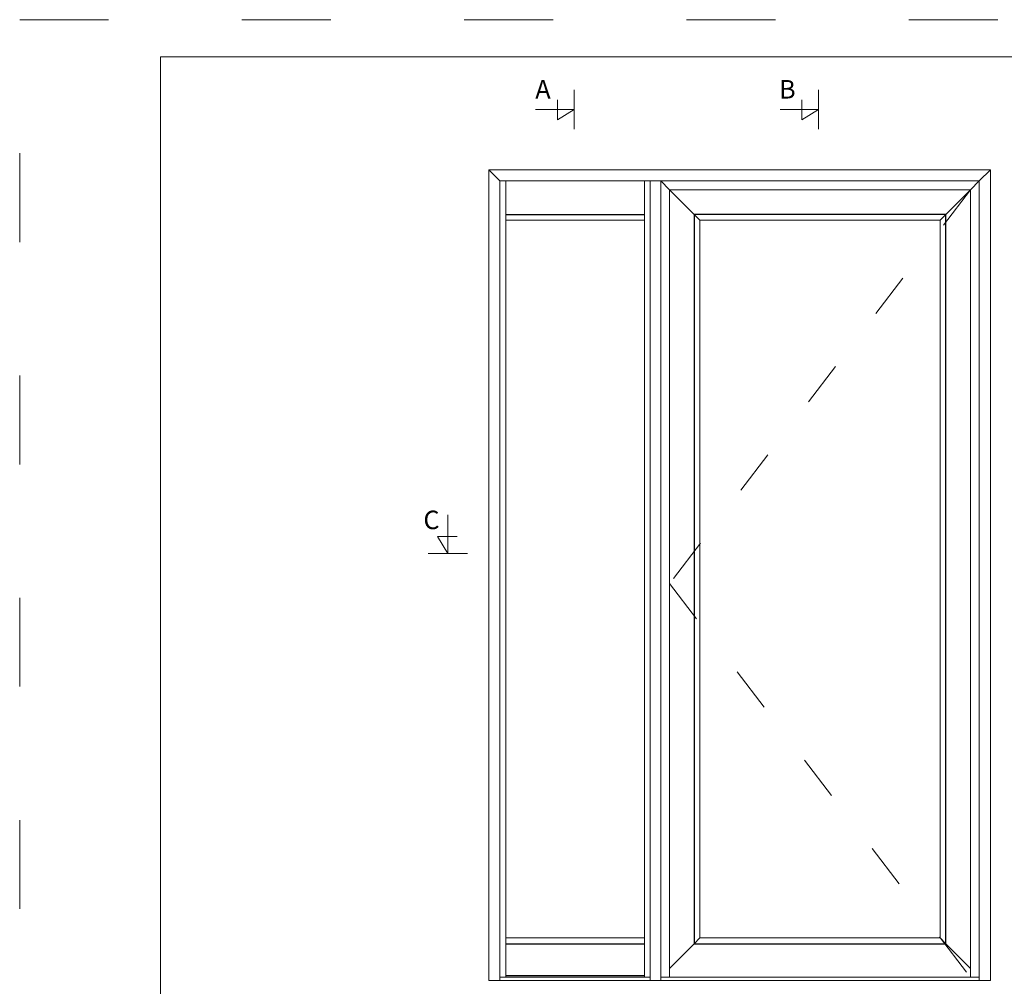
# Model space of a CAD drawing. Units: millimetres. Extents: x 7428 to 8616, y 5716 to 6556.
# Drawn here: x 7428 to 7960, y 6034 to 6556 of the extents above; entities that cross this region are included whole.
import ezdxf
from ezdxf.enums import TextEntityAlignment as Align

# ---------------------------------------------------------------- set-up
doc = ezdxf.new("R2010")
doc.units = ezdxf.units.MM
doc.linetypes.add('ACAD_ISO03W100', pattern=[30, 12, -18])
doc.layers.get('0').update_dxf_attribs({"lineweight": 0})
doc.layers.get('DEFPOINTS').update_dxf_attribs({"lineweight": 0})
for name, color, linetype, lineweight in [('01 TABLE', 250, 'Continuous', 13), ('DIMENSIONER', 5, 'Continuous', 9), ('Glaslister', 1, 'Continuous', 18), ('Ramme', 6, 'Continuous', 25)]:
    doc.layers.add(name, color=color, linetype=linetype, lineweight=lineweight)
doc.styles.add('Domolux Standard', font='arial.ttf', dxfattribs={"height": 2})

# ---------------------------------------------------------------- blocks, each defined once
blk = doc.blocks.new('WEBA4L')
at = {"layer": '01 TABLE'}
blk.add_lwpolyline([(19, 5), (19, 205), (292, 205), (292, 5)], close=True, dxfattribs=at)
at = {"layer": 'DEFPOINTS', "linetype": 'ACAD_ISO03W100'}
blk.add_lwpolyline([(0, 0), (0, 210), (297, 210), (297, 0)], close=True, dxfattribs=at)
at = {"layer": '01 TABLE', "style": 'Domolux Standard', "flags": 8}
blk.add_attdef('TEGN.NR', text='', height=1.6, dxfattribs=at).set_placement((263.53, 39.55), align=Align.TOP_CENTER)
blk.add_attdef('REV.NR.', text='', height=1.6, dxfattribs=at).set_placement((272.84, 30.55), align=Align.TOP_LEFT)
for tag, p in [('PRODUCT', (236.84, 10.95)), ('ELEMENT', (236.84, 7.9))]:
    blk.add_attdef(tag, p, '', height=1.6, dxfattribs=at)

msp = doc.modelspace()

# ---------------------------------------------------------------- linework, layer by layer
at = {"ltscale": 50}
for p, q in [((7681.39, 6474.99), (7681.39, 6037.39)), ((7952.19, 6474.99), (7681.39, 6474.99)), ((7952.19, 6037.39), (7952.19, 6474.99)), ((7687.39, 6468.99), (7946.19, 6468.99)), ((7687.39, 6468.99), (7687.39, 6037.39)), ((7768.59, 6468.99), (7768.59, 6037.39)), ((7774.19, 6468.99), (7774.19, 6037.39)), ((7778.99, 6464.19), (7774.19, 6468.99)), ((7941.39, 6464.19), (7946.19, 6468.99)), ((7946.19, 6037.39), (7946.19, 6468.99)), ((7778.99, 6464.19), (7941.39, 6464.19)), ((7778.99, 6464.19), (7778.99, 6039.19)), ((7941.39, 6039.19), (7941.39, 6464.19)), ((7687.39, 6039.19), (7768.59, 6039.19)), ((7774.19, 6039.19), (7946.19, 6039.19)), ((7681.39, 6037.39), (7952.19, 6037.39))]:
    msp.add_line(p, q, dxfattribs=at)
for p, q in [((7687.39, 6468.99), (7681.39, 6474.99)), ((7946.19, 6468.99), (7952.19, 6474.99))]:
    msp.add_line(p, q)
at = {"layer": 'DIMENSIONER'}
for p, q in [((7727.51, 6496.95), (7727.51, 6518.24)), ((7859.43, 6496.95), (7859.43, 6518.24)), ((7718.41, 6502.04), (7718.41, 6512.71)), ((7850.33, 6502.04), (7850.33, 6512.71)), ((7727.51, 6507.59), (7706.7, 6507.59)), ((7727.51, 6507.59), (7718.41, 6502.04)), ((7859.43, 6507.59), (7838.62, 6507.59)), ((7859.43, 6507.59), (7850.33, 6502.04)), ((7659.24, 6267.94), (7659.24, 6288.75)), ((7659.24, 6267.94), (7653.68, 6277.04)), ((7653.68, 6277.04), (7664.36, 6277.04)), ((7648.59, 6267.94), (7669.89, 6267.94))]:
    msp.add_line(p, q, dxfattribs=at)
at = {"layer": 'DIMENSIONER', "linetype": 'ACAD_ISO03W100', "ltscale": 2}
for p, q in [((7941.39, 6464.19), (7778.99, 6251.69)), ((7778.99, 6251.69), (7941.39, 6039.19))]:
    msp.add_line(p, q, dxfattribs=at)
at = {"layer": 'DIMENSIONER', "const_width": 0.4}
for points in [[(7727.51, 6496.95), (7727.51, 6518.24)], [(7859.43, 6496.95), (7859.43, 6518.24)], [(7648.59, 6267.94), (7669.89, 6267.94)]]:
    msp.add_lwpolyline(points, dxfattribs=at)
at = {"layer": 'Glaslister', "ltscale": 50}
for p, q in [((7690.59, 6468.99), (7690.59, 6039.19)), ((7765.39, 6039.19), (7765.39, 6468.99)), ((7690.59, 6447.79), (7765.39, 6447.79)), ((7792.19, 6450.99), (7795.39, 6447.79)), ((7928.19, 6450.99), (7924.99, 6447.79)), ((7690.59, 6060.39), (7765.39, 6060.39)), ((7792.19, 6057.19), (7795.39, 6060.39)), ((7928.19, 6057.19), (7924.99, 6060.39))]:
    msp.add_line(p, q, dxfattribs=at)
msp.add_lwpolyline([(7924.99, 6447.79), (7795.39, 6447.79), (7795.39, 6060.39), (7924.99, 6060.39)], close=True, dxfattribs=at)
at = {"layer": 'Ramme', "ltscale": 50}
for p, q in [((7778.99, 6464.19), (7792.19, 6450.99)), ((7941.39, 6464.19), (7928.19, 6450.99)), ((7690.59, 6450.99), (7765.39, 6450.99)), ((7690.59, 6057.19), (7765.39, 6057.19)), ((7778.99, 6043.99), (7792.19, 6057.19)), ((7941.39, 6043.99), (7928.19, 6057.19)), ((7690.59, 6040.19), (7765.39, 6040.19))]:
    msp.add_line(p, q, dxfattribs=at)
msp.add_lwpolyline([(7928.19, 6450.99), (7792.19, 6450.99), (7792.19, 6057.19), (7928.19, 6057.19)], close=True, dxfattribs=at)

# ---------------------------------------------------------------- block references
at = {"xscale": 4, "yscale": 4, "zscale": 4}
msp.add_blockref('WEBA4L', (7428.18, 5716.05), dxfattribs=at)

# ---------------------------------------------------------------- texts
at = {"layer": 'DIMENSIONER', "char_height": 10, "width": 50.76, "attachment_point": 2}
for s, insert in [('{\\fTimes New Roman|b0|i0|c0|p18;A}', (7710.64, 6523.49)), ('{\\fTimes New Roman|b0|i0|c0|p18;B}', (7842.57, 6523.49)), ('{\\fTimes New Roman|b0|i0|c0|p18;C}', (7650.46, 6291.06))]:
    msp.add_mtext(s, dxfattribs=dict(at, insert=insert))

doc.saveas('drawing.dxf')
